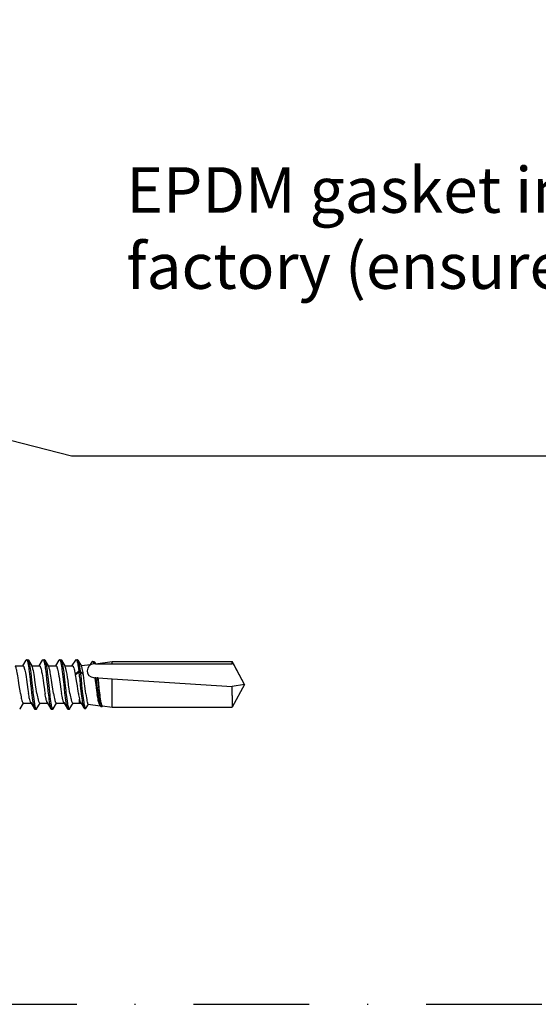
# Model space of a CAD drawing. Units: millimetres. Extents: x -185 to 14402, y -7911 to 6.
# Drawn here: x 270 to 327, y -1542 to -1434 of the extents above; entities that cross this region are included whole.
import ezdxf
from ezdxf import colors
from ezdxf.entities.mleader import LeaderData, LeaderLine
from ezdxf.math import Vec2, Vec3

# ---------------------------------------------------------------- set-up
doc = ezdxf.new("R2010")
doc.units = ezdxf.units.MM
doc.linetypes.add('DASHDOT', pattern=[25.4, 12.7, -6.35, 0, -6.35])
doc.layers.get('0').update_dxf_attribs({"color": 1})
for name, color, linetype in [('S-ANNOTATION', 7, 'Continuous'), ('S-CONNECTORS', 7, 'Continuous'), ('S-TEXT', 4, 'Continuous')]:
    doc.layers.add(name, color=color, linetype=linetype)
doc.styles.get("Standard").update_dxf_attribs({"font": 'arial.ttf'})

# ---------------------------------------------------------------- blocks, each defined once
blk = doc.blocks.new('_DotSmall')
at = {"color": 0, "linetype": 'ByBlock', "const_width": 0.5}
blk.add_lwpolyline([(-0.0625, 0, 1), (0.0625, 0, 1)], format="xyb", close=True, dxfattribs=at)
blk = doc.blocks.new('SDT14-S19-5.5x212')
at = {"ltscale": 0.018223}
blk.add_line((182.58, 2.04), (182.96, 2.66), dxfattribs=at)
at = {"ltscale": 0.003742}
for p, q in [((183.01, 2.71), (183.16, 2.7)), ((184.82, 2.71), (184.97, 2.7)), ((188.44, 2.71), (188.59, 2.7)), ((189.34, -2.63), (189.49, -2.63))]:
    blk.add_line(p, q, dxfattribs=at)
at = {"ltscale": 0.019698}
blk.add_line((183.21, 2.66), (183.61, 1.98), dxfattribs=at)
at = {"ltscale": 0.018163}
blk.add_line((184.39, 2.04), (184.77, 2.66), dxfattribs=at)
at = {"ltscale": 0.019699}
blk.add_line((185.02, 2.66), (185.42, 1.98), dxfattribs=at)
at = {"ltscale": 0.018226}
blk.add_line((186.2, 2.04), (186.58, 2.66), dxfattribs=at)
at = {"ltscale": 0.003741}
for p, q in [((186.63, 2.71), (186.78, 2.7)), ((185.72, -2.7), (185.87, -2.71))]:
    blk.add_line(p, q, dxfattribs=at)
at = {"ltscale": 0.019694}
blk.add_line((186.83, 2.66), (187.23, 1.98), dxfattribs=at)
at = {"ltscale": 0.017641}
blk.add_line((188.02, 2.06), (188.39, 2.66), dxfattribs=at)
at = {"ltscale": 0.01888}
blk.add_line((188.64, 2.66), (189.02, 2), dxfattribs=at)
at = {"ltscale": 0.02715}
blk.add_line((188.99, 2.06), (190.06, 2.2), dxfattribs=at)
at = {"ltscale": 0.00799}
blk.add_line((190.02, 2.19), (190.19, 2.47), dxfattribs=at)
at = {"ltscale": 0.003745}
blk.add_line((190.24, 2.51), (190.39, 2.51), dxfattribs=at)
at = {"ltscale": 0.000700498}
blk.add_line((190.4, 2.25), (190.38, 2.25), dxfattribs=at)
at = {"ltscale": 0.003033}
blk.add_line((190.53, 2.25), (190.4, 2.25), dxfattribs=at)
at = {"ltscale": 0.006127}
blk.add_line((190.45, 2.46), (190.57, 2.25), dxfattribs=at)
at = {"ltscale": 0.001183}
blk.add_line((190.57, 2.25), (190.53, 2.25), dxfattribs=at)
at = {"ltscale": 0.04636}
blk.add_line((190.57, 2.26), (192.4, 2.5), dxfattribs=at)
at = {"ltscale": 0.045784}
blk.add_line((190.57, 2.25), (192.4, 2.25), dxfattribs=at)
at = {"ltscale": 0.32851}
for p, q in [((192.4, 2.5), (205.55, 2.5)), ((192.4, 2.25), (205.55, 2.25)), ((192.4, -2.5), (205.55, -2.5))]:
    blk.add_line(p, q, dxfattribs=at)
at = {"ltscale": 0.00625}
for p, q in [((192.4, 2.25), (192.4, 2.5)), ((205.55, 2.25), (205.55, 2.5))]:
    blk.add_line(p, q, dxfattribs=at)
at = {"ltscale": 0.071145}
for q in [(205.55, 2.5), (205.55, -2.5)]:
    blk.add_line((206.9, 0), q, dxfattribs=at)
at = {"ltscale": 0.003399}
blk.add_line((205.68, 2.25), (205.55, 2.25), dxfattribs=at)
at = {"ltscale": 0.064031}
blk.add_line((206.9, 0), (205.68, 2.25), dxfattribs=at)
at = {"ltscale": 0.021399}
for p, q in [((181.76, 2.04), (182.62, 2.04)), ((182.65, -2.04), (183.5, -2.04))]:
    blk.add_line(p, q, dxfattribs=at)
at = {"ltscale": 0.021396}
blk.add_line((183.57, 2.04), (184.43, 2.04), dxfattribs=at)
at = {"ltscale": 0.021394}
blk.add_line((185.38, 2.04), (186.24, 2.04), dxfattribs=at)
at = {"ltscale": 0.021402}
blk.add_line((187.19, 2.04), (188.05, 2.04), dxfattribs=at)
at = {"ltscale": 0.013056}
blk.add_line((188.33, 1.13), (188.72, 1.48), dxfattribs=at)
at = {"ltscale": 0.001711}
blk.add_line((188.33, 1.13), (188.35, 1.06), dxfattribs=at)
at = {"ltscale": 0.012505}
blk.add_line((188.35, 1.06), (188.74, 1.38), dxfattribs=at)
at = {"ltscale": 0.00375}
for p, q in [((188.72, 1.48), (188.87, 1.47)), ((188.74, 1.38), (188.89, 1.37))]:
    blk.add_line(p, q, dxfattribs=at)
at = {"ltscale": 0.00253}
blk.add_line((188.72, 1.48), (188.74, 1.38), dxfattribs=at)
at = {"ltscale": 0.012048}
blk.add_line((188.87, 1.47), (189.22, 1.14), dxfattribs=at)
at = {"ltscale": 0.002531}
blk.add_line((188.87, 1.47), (188.89, 1.37), dxfattribs=at)
at = {"ltscale": 0.011513}
blk.add_line((188.89, 1.37), (189.24, 1.07), dxfattribs=at)
at = {"ltscale": 0.00176}
blk.add_line((189.24, 1.07), (189.22, 1.14), dxfattribs=at)
at = {"ltscale": 0.003074}
blk.add_line((190.36, 0.75), (190.48, 0.74), dxfattribs=at)
at = {"ltscale": 0.003361}
blk.add_line((190.61, 0.73), (190.48, 0.74), dxfattribs=at)
at = {"ltscale": 0.003783}
blk.add_line((190.61, 0.73), (190.76, 0.72), dxfattribs=at)
at = {"ltscale": 0.002268}
blk.add_line((190.85, 0.72), (190.76, 0.72), dxfattribs=at)
at = {"ltscale": 0.038845}
blk.add_line((190.85, 0.72), (192.4, 0.62), dxfattribs=at)
at = {"ltscale": 0.045411}
blk.add_line((192.4, -1.2), (192.4, 0.62), dxfattribs=at)
at = {"ltscale": 0.329208}
blk.add_line((192.4, 0.62), (205.55, -0.24), dxfattribs=at)
at = {"ltscale": 0.034515}
blk.add_line((206.9, 0), (205.55, -0.24), dxfattribs=at)
at = {"ltscale": 0.023971}
blk.add_line((205.55, -1.2), (205.55, -0.24), dxfattribs=at)
at = {"ltscale": 0.018248}
blk.add_line((182.3, -2.66), (182.68, -2.04), dxfattribs=at)
at = {"ltscale": 0.019667}
blk.add_line((183.47, -1.98), (183.86, -2.66), dxfattribs=at)
at = {"ltscale": 0.018256}
blk.add_line((184.11, -2.66), (184.49, -2.04), dxfattribs=at)
at = {"ltscale": 0.021405}
blk.add_line((184.46, -2.04), (185.31, -2.04), dxfattribs=at)
at = {"ltscale": 0.01966}
blk.add_line((185.28, -1.98), (185.67, -2.66), dxfattribs=at)
at = {"ltscale": 0.018249}
blk.add_line((185.92, -2.66), (186.3, -2.04), dxfattribs=at)
at = {"ltscale": 0.021408}
blk.add_line((186.27, -2.04), (187.12, -2.04), dxfattribs=at)
at = {"ltscale": 0.019661}
blk.add_line((187.09, -1.98), (187.48, -2.66), dxfattribs=at)
at = {"ltscale": 0.018255}
blk.add_line((187.73, -2.66), (188.11, -2.04), dxfattribs=at)
at = {"ltscale": 0.018198}
blk.add_line((188.08, -2.04), (188.8, -2.04), dxfattribs=at)
at = {"ltscale": 0.011036}
blk.add_line((188.8, -2.04), (188.8, -1.6), dxfattribs=at)
at = {"ltscale": 0.004552}
blk.add_line((188.8, -2.04), (188.99, -2.06), dxfattribs=at)
at = {"ltscale": 0.017152}
blk.add_line((188.94, -1.98), (189.28, -2.58), dxfattribs=at)
at = {"ltscale": 0.032536}
for p, q in [((192.4, -2.5), (192.4, -1.2)), ((205.55, -1.2), (205.55, -2.5))]:
    blk.add_line(p, q, dxfattribs=at)
at = {"ltscale": 0.00374}
for p, q in [((183.91, -2.7), (184.06, -2.71)), ((187.53, -2.7), (187.68, -2.71))]:
    blk.add_line(p, q, dxfattribs=at)
at = {"ltscale": 0.012248}
blk.add_line((189.54, -2.58), (189.79, -2.16), dxfattribs=at)
at = {"ltscale": 0.033007}
blk.add_line((189.77, -2.16), (191.08, -2.33), dxfattribs=at)
at = {"ltscale": 0.002418}
blk.add_line((191.04, -2.26), (191.09, -2.35), dxfattribs=at)
at = {"ltscale": 0.003746}
blk.add_line((191.15, -2.4), (191.3, -2.4), dxfattribs=at)
at = {"ltscale": 0.02722}
blk.add_line((191.32, -2.36), (192.4, -2.5), dxfattribs=at)
for points in [[(183.01, 2.71), (183.02, 2.7), (183.03, 2.69), (183.05, 2.68), (183.06, 2.66), (183.07, 2.64), (183.08, 2.61), (183.1, 2.56), (183.12, 2.51), (183.14, 2.44), (183.16, 2.36), (183.17, 2.26), (183.19, 2.16), (183.22, 2), (183.25, 1.83), (183.27, 1.63), (183.3, 1.43), (183.33, 1.14), (183.4, 0.54), (183.45, 0.05), (183.51, -0.45), (183.56, -0.94), (183.59, -1.18), (183.63, -1.46), (183.66, -1.74), (183.7, -1.98), (183.73, -2.19), (183.75, -2.3), (183.77, -2.4), (183.79, -2.48), (183.81, -2.54), (183.84, -2.61), (183.85, -2.63), (183.86, -2.66)], [(183.21, 2.66), (183.23, 2.63), (183.24, 2.59), (183.26, 2.55), (183.27, 2.5), (183.3, 2.39), (183.32, 2.29), (183.34, 2.19), (183.38, 1.97), (183.41, 1.76), (183.44, 1.54), (183.46, 1.31), (183.52, 0.84), (183.55, 0.52), (183.62, -0.14), (183.68, -0.67), (183.71, -0.93), (183.76, -1.32), (183.79, -1.59), (183.83, -1.86), (183.87, -2.11), (183.89, -2.22), (183.91, -2.32), (183.93, -2.42), (183.95, -2.5), (183.97, -2.58), (183.99, -2.61), (184, -2.64), (184.02, -2.67), (184.03, -2.69), (184.04, -2.7), (184.05, -2.7), (184.06, -2.71)], [(184.82, 2.71), (184.83, 2.7), (184.84, 2.69), (184.86, 2.68), (184.87, 2.66), (184.88, 2.64), (184.89, 2.61), (184.91, 2.56), (184.93, 2.51), (184.95, 2.43), (184.97, 2.35), (184.99, 2.26), (185, 2.16), (185.03, 2), (185.06, 1.83), (185.08, 1.63), (185.11, 1.42), (185.15, 1.14), (185.21, 0.54), (185.29, -0.22), (185.35, -0.72), (185.38, -0.97), (185.43, -1.41), (185.45, -1.61), (185.5, -1.91), (185.53, -2.11), (185.56, -2.3), (185.58, -2.39), (185.6, -2.47), (185.62, -2.52), (185.63, -2.57), (185.65, -2.62), (185.67, -2.66)], [(185.02, 2.66), (185.04, 2.63), (185.05, 2.59), (185.07, 2.55), (185.08, 2.5), (185.11, 2.39), (185.13, 2.29), (185.15, 2.19), (185.19, 1.96), (185.22, 1.76), (185.25, 1.54), (185.27, 1.31), (185.33, 0.84), (185.36, 0.52), (185.43, -0.13), (185.51, -0.8), (185.54, -1.13), (185.57, -1.37), (185.6, -1.61), (185.63, -1.83), (185.67, -2.04), (185.7, -2.23), (185.72, -2.34), (185.74, -2.43), (185.76, -2.5), (185.78, -2.56), (185.8, -2.62), (185.82, -2.66), (185.84, -2.68), (185.85, -2.69), (185.86, -2.7), (185.86, -2.7), (185.87, -2.71)], [(186.63, 2.71), (186.64, 2.7), (186.65, 2.69), (186.67, 2.68), (186.68, 2.66), (186.69, 2.64), (186.7, 2.61), (186.72, 2.56), (186.74, 2.51), (186.76, 2.43), (186.78, 2.35), (186.8, 2.26), (186.81, 2.16), (186.84, 2), (186.87, 1.83), (186.89, 1.63), (186.92, 1.42), (186.96, 1.13), (187.02, 0.53), (187.08, 0.04), (187.13, -0.46), (187.18, -0.94), (187.21, -1.17), (187.24, -1.46), (187.28, -1.74), (187.32, -1.97), (187.35, -2.19), (187.37, -2.3), (187.39, -2.4), (187.41, -2.47), (187.43, -2.54), (187.46, -2.61), (187.47, -2.63), (187.48, -2.66)], [(186.83, 2.66), (186.85, 2.63), (186.86, 2.59), (186.88, 2.55), (186.89, 2.5), (186.92, 2.39), (186.94, 2.29), (186.96, 2.19), (187, 1.96), (187.03, 1.75), (187.06, 1.53), (187.08, 1.31), (187.14, 0.84), (187.17, 0.52), (187.24, -0.14), (187.3, -0.66), (187.33, -0.92), (187.38, -1.31), (187.41, -1.59), (187.45, -1.85), (187.49, -2.1), (187.51, -2.21), (187.53, -2.32), (187.55, -2.41), (187.57, -2.5), (187.59, -2.58), (187.61, -2.61), (187.62, -2.64), (187.64, -2.67), (187.65, -2.69), (187.66, -2.7), (187.67, -2.7), (187.68, -2.71)], [(188.44, 2.71), (188.45, 2.7), (188.46, 2.7), (188.47, 2.69), (188.48, 2.68), (188.49, 2.65), (188.51, 2.63), (188.52, 2.59), (188.55, 2.51), (188.56, 2.45), (188.58, 2.39), (188.61, 2.24), (188.63, 2.11), (188.66, 1.96), (188.69, 1.75), (188.72, 1.48)], [(188.64, 2.66), (188.66, 2.62), (188.68, 2.56), (188.7, 2.51), (188.71, 2.44), (188.74, 2.35), (188.76, 2.26), (188.78, 2.1), (188.81, 1.92), (188.84, 1.71), (188.87, 1.47)], [(190.24, 2.51), (190.26, 2.51), (190.28, 2.5), (190.29, 2.48), (190.3, 2.46), (190.31, 2.44), (190.34, 2.38), (190.36, 2.32), (190.38, 2.25)], [(190.39, 2.51), (190.4, 2.51), (190.41, 2.51), (190.42, 2.5), (190.43, 2.49), (190.45, 2.46)], [(182.33, -0.98), (182.29, -0.7), (182.26, -0.51), (182.2, -0.13), (182.12, 0.45), (182.08, 0.74), (182.04, 0.94), (182.01, 1.14), (181.98, 1.31), (181.95, 1.46), (181.93, 1.56), (181.91, 1.65), (181.87, 1.79), (181.85, 1.85), (181.83, 1.9), (181.81, 1.94), (181.8, 1.98)], [(182.62, 2.04), (182.63, 2.03), (182.65, 2.03), (182.66, 2.01), (182.67, 1.99), (182.69, 1.98), (182.7, 1.94), (182.72, 1.9), (182.74, 1.86), (182.76, 1.8), (182.79, 1.68), (182.82, 1.56), (182.85, 1.43), (182.88, 1.26), (182.91, 1.08), (182.95, 0.83), (182.99, 0.56), (183.08, 0.01), (183.16, -0.54), (183.19, -0.76), (183.23, -0.98)], [(184.14, -0.98), (184.11, -0.75), (184.07, -0.51), (184, -0.03), (183.93, 0.46), (183.87, 0.87), (183.83, 1.06), (183.79, 1.33), (183.75, 1.51), (183.71, 1.68), (183.68, 1.8), (183.66, 1.85), (183.64, 1.9), (183.62, 1.94), (183.61, 1.98)], [(184.43, 2.04), (184.44, 2.03), (184.46, 2.03), (184.47, 2.01), (184.48, 1.99), (184.5, 1.98), (184.51, 1.94), (184.53, 1.9), (184.55, 1.85), (184.57, 1.8), (184.6, 1.68), (184.63, 1.54), (184.66, 1.4), (184.7, 1.18), (184.74, 0.95), (184.78, 0.71), (184.82, 0.44), (184.91, -0.12), (184.96, -0.51), (184.99, -0.7), (185.04, -0.98)], [(185.95, -0.98), (185.92, -0.75), (185.88, -0.51), (185.81, -0.03), (185.74, 0.46), (185.67, 0.9), (185.63, 1.12), (185.6, 1.28), (185.58, 1.43), (185.54, 1.61), (185.52, 1.69), (185.5, 1.76), (185.47, 1.85), (185.44, 1.92), (185.43, 1.95), (185.42, 1.98)], [(186.24, 2.04), (186.25, 2.03), (186.27, 2.03), (186.28, 2.01), (186.3, 1.99), (186.31, 1.98), (186.32, 1.94), (186.34, 1.9), (186.36, 1.85), (186.38, 1.8), (186.41, 1.67), (186.44, 1.54), (186.48, 1.38), (186.52, 1.16), (186.56, 0.92), (186.6, 0.66), (186.63, 0.46), (186.69, 0.06), (186.78, -0.54), (186.81, -0.76), (186.85, -0.98)], [(187.76, -0.98), (187.73, -0.75), (187.69, -0.51), (187.62, -0.03), (187.55, 0.45), (187.5, 0.76), (187.44, 1.11), (187.41, 1.28), (187.38, 1.43), (187.35, 1.61), (187.33, 1.69), (187.31, 1.76), (187.28, 1.85), (187.25, 1.92), (187.24, 1.95), (187.23, 1.98)], [(188.05, 2.04), (188.06, 2.03), (188.08, 2.03), (188.09, 2.01), (188.1, 2), (188.12, 1.98), (188.13, 1.94), (188.15, 1.9), (188.17, 1.86), (188.19, 1.81), (188.22, 1.68), (188.25, 1.58), (188.27, 1.46), (188.3, 1.3), (188.33, 1.13)], [(188.74, 1.38), (188.79, 0.9), (188.83, 0.58), (188.9, -0.07), (188.97, -0.72), (189.01, -1.04), (189.03, -1.28), (189.06, -1.5), (189.09, -1.71), (189.12, -1.91), (189.15, -2.06), (189.17, -2.2), (189.2, -2.34), (189.22, -2.4), (189.24, -2.46), (189.26, -2.53), (189.27, -2.55), (189.28, -2.58)], [(188.89, 1.37), (188.94, 0.91), (188.98, 0.59), (189.04, -0.04), (189.12, -0.76), (189.18, -1.26), (189.21, -1.49), (189.24, -1.74), (189.28, -1.97), (189.3, -2.1), (189.33, -2.23), (189.35, -2.33), (189.37, -2.42), (189.39, -2.48), (189.41, -2.52), (189.42, -2.55), (189.43, -2.58), (189.45, -2.6), (189.47, -2.62), (189.48, -2.63), (189.49, -2.63)], [(189.22, 1.14), (189.2, 1.32), (189.17, 1.47), (189.14, 1.59), (189.12, 1.69), (189.09, 1.83), (189.07, 1.88), (189.05, 1.93), (189.04, 1.97), (189.02, 2)], [(188.35, 1.06), (188.38, 0.87), (188.41, 0.67), (188.46, 0.4), (188.55, -0.15), (188.6, -0.53), (188.63, -0.71), (188.68, -0.98)], [(189.5, -1.02), (189.47, -0.75), (189.39, -0.18), (189.32, 0.4), (189.29, 0.68), (189.24, 1.07)], [(190.48, 0.74), (190.54, 0.38), (190.59, 0), (190.65, -0.38), (190.72, -0.87), (190.76, -1.1)], [(190.61, 0.73), (190.69, 0.08), (190.77, -0.58), (190.82, -1.02), (190.85, -1.23), (190.88, -1.45), (190.92, -1.65), (190.95, -1.83), (190.98, -1.99), (191, -2.08), (191.02, -2.16), (191.03, -2.21), (191.05, -2.25), (191.07, -2.3), (191.09, -2.35)], [(190.76, 0.72), (190.84, 0.07), (190.92, -0.59), (190.97, -1.03), (191, -1.24), (191.03, -1.46), (191.07, -1.66), (191.1, -1.83), (191.13, -1.99), (191.15, -2.08), (191.17, -2.16), (191.18, -2.21), (191.2, -2.26), (191.21, -2.3), (191.23, -2.33), (191.24, -2.36), (191.26, -2.38), (191.27, -2.39), (191.29, -2.4), (191.3, -2.4)], [(191.06, -1.12), (191.01, -0.71), (190.98, -0.42), (190.92, 0.16), (190.85, 0.72)], [(182.33, -0.98), (182.37, -1.17), (182.4, -1.36), (182.43, -1.5), (182.46, -1.63), (182.49, -1.75), (182.53, -1.86), (182.55, -1.93), (182.57, -1.96), (182.58, -1.98), (182.6, -2.01), (182.61, -2.02), (182.63, -2.03), (182.65, -2.04)], [(183.47, -1.98), (183.45, -1.94), (183.43, -1.89), (183.41, -1.84), (183.39, -1.79), (183.36, -1.65), (183.34, -1.56), (183.31, -1.46), (183.28, -1.3), (183.25, -1.13), (183.23, -0.98)], [(184.14, -0.98), (184.18, -1.18), (184.21, -1.36), (184.24, -1.5), (184.27, -1.62), (184.29, -1.71), (184.31, -1.78), (184.33, -1.85), (184.35, -1.91), (184.38, -1.96), (184.4, -1.99), (184.42, -2.02), (184.43, -2.03), (184.44, -2.03), (184.45, -2.04), (184.46, -2.04)], [(185.28, -1.98), (185.26, -1.94), (185.24, -1.89), (185.22, -1.84), (185.2, -1.79), (185.17, -1.65), (185.15, -1.56), (185.12, -1.46), (185.09, -1.3), (185.06, -1.13), (185.04, -0.98)], [(185.95, -0.98), (185.99, -1.18), (186.03, -1.38), (186.06, -1.55), (186.1, -1.71), (186.12, -1.78), (186.14, -1.84), (186.16, -1.89), (186.18, -1.94), (186.2, -1.98), (186.21, -2), (186.22, -2.01), (186.24, -2.03), (186.25, -2.03), (186.27, -2.04)], [(187.09, -1.98), (187.07, -1.94), (187.05, -1.89), (187.03, -1.84), (187.01, -1.78), (186.98, -1.65), (186.96, -1.56), (186.93, -1.46), (186.9, -1.3), (186.87, -1.13), (186.85, -0.98)], [(187.76, -0.98), (187.8, -1.18), (187.83, -1.36), (187.86, -1.5), (187.89, -1.62), (187.91, -1.71), (187.93, -1.78), (187.95, -1.85), (187.97, -1.91), (188, -1.96), (188.02, -1.99), (188.04, -2.02), (188.05, -2.03), (188.06, -2.03), (188.07, -2.04), (188.08, -2.04)], [(189.5, -1.02), (189.53, -1.25), (189.56, -1.46), (189.6, -1.64), (189.63, -1.8), (189.66, -1.94), (189.67, -1.99), (189.69, -2.04), (189.7, -2.08), (189.72, -2.11), (189.73, -2.13), (189.74, -2.15), (189.76, -2.16), (189.77, -2.16)], [(188.94, -1.98), (188.92, -1.94), (188.9, -1.89), (188.87, -1.83), (188.85, -1.77), (188.83, -1.69), (188.8, -1.6)], [(191.04, -2.26), (191.01, -2.21), (190.98, -2.14), (190.96, -2.05), (190.94, -1.98), (190.91, -1.9), (190.87, -1.71), (190.84, -1.57), (190.82, -1.42), (190.76, -1.1)], [(191.32, -2.36), (191.32, -2.36), (191.31, -2.35), (191.3, -2.35), (191.29, -2.34), (191.28, -2.31), (191.26, -2.28), (191.25, -2.25), (191.23, -2.16), (191.21, -2.09), (191.19, -2.01), (191.16, -1.82), (191.12, -1.58), (191.09, -1.36), (191.06, -1.12)], [(191.09, -2.35), (191.11, -2.37), (191.12, -2.39), (191.13, -2.39), (191.14, -2.4), (191.15, -2.4)]]:
    blk.add_lwpolyline(points)
for centre, radius, start, end in [((183.02, 2.64), 0.0712, 102.6332, 159.3024), ((183.14, 2.63), 0.0757, 19.6453, 75.527), ((184.83, 2.64), 0.0711, 102.5529, 159.2667), ((184.95, 2.63), 0.0759, 19.6384, 75.5026), ((186.64, 2.64), 0.071, 102.5537, 159.2745), ((186.76, 2.63), 0.0759, 19.6401, 75.4756), ((188.45, 2.64), 0.0711, 102.5978, 159.2787), ((188.57, 2.63), 0.0757, 19.652, 75.5416), ((190.4, 1.5), 0.75, 92.1409, 266.2662), ((190.07, 2.14), 0.0592, 52.5123, 95.5384), ((190.26, 2.44), 0.0759, 102.4784, 159.1534), ((189.61, 2.05), 0.933, 12.3471, 26.204), ((198.3, 0.64), 9.75, 189.5341, 193.2476), ((182.24, -2.64), 0.0711, 282.596, 339.1416), ((183.93, -2.63), 0.076, 199.4725, 255.514), ((184.05, -2.64), 0.0709, 282.5974, 339.1309), ((185.74, -2.63), 0.0761, 199.4457, 255.4544), ((185.86, -2.64), 0.0709, 282.6124, 339.1405), ((187.55, -2.63), 0.0763, 199.4395, 255.4429), ((187.67, -2.64), 0.0709, 282.5728, 339.1424), ((189.36, -2.55), 0.0783, 199.4614, 255.5073), ((189.47, -2.56), 0.0732, 282.5912, 339.1028), ((191.29, -2.33), 0.0673, 279.2432, 333.4322)]:
    blk.add_arc(centre, radius, start, end)

msp = doc.modelspace()

# ---------------------------------------------------------------- linework, layer by layer
at = {"layer": 'S-ANNOTATION', "linetype": 'DASHDOT'}
msp.add_line((59.54, -1541.63), (379.54, -1541.63), dxfattribs=at)

# ---------------------------------------------------------------- block references
at = {"layer": 'S-CONNECTORS'}
msp.add_blockref('SDT14-S19-5.5x212', (87.74, -1506.58), dxfattribs=at)

# ---------------------------------------------------------------- leaders
at = {"layer": 'S-TEXT'}
ml = msp.add_multileader_mtext('Standard', dxfattribs=at)
ml.set_content('EPDM gasket in the groove pre-installed in the factory (ensure clear compression)', color=256)
ml.set_leader_properties(color=256, linetype='ByLayer', lineweight=-1)
ml.set_arrow_properties(name='DOTSMALL')
ml.build(insert=Vec2(0, 0))
ml.multileader.update_dxf_attribs({"text_left_attachment_type": 5, "text_right_attachment_type": 5, "dogleg_length": 1, "arrow_head_size": 5, "scale": 2})
ctx = ml.context
ctx.base_point, ctx.scale, ctx.char_height, ctx.arrow_head_size, ctx.landing_gap_size, ctx.plane_origin = Vec3(277.68, -1481.53), 2, 5, 5, 4, Vec3(260.92, -1333.53)
ctx.left_attachment, ctx.right_attachment = 5, 5
notes = []
notes.append((ctx, [(0, (1, 1, 0), (275.68, -1481.53), (1, 0), 2, [(1, [(241.03, -1435.29), (94.46, -1435.29)], 0, [])])]))
ctx.mtext.insert, ctx.mtext.width, ctx.mtext.flow_direction = Vec3(281.68, -1449.89), 75.4525, 5
for ctx, leaders in notes:
    for number, flags, end, landing, length, lines in leaders:
        leader = LeaderData()
        leader.index, (leader.has_last_leader_line, leader.has_dogleg_vector, leader.attachment_direction) = number, flags
        leader.last_leader_point, leader.dogleg_vector, leader.dogleg_length = Vec3(end), Vec3(landing), length
        for number, points, colour, breaks in lines:
            line = LeaderLine()
            line.index, line.vertices, line.color, line.breaks = number, Vec3.list(points), colors.encode_raw_color(colour), breaks
            leader.lines.append(line)
        ctx.leaders.append(leader)

doc.saveas('drawing.dxf')
